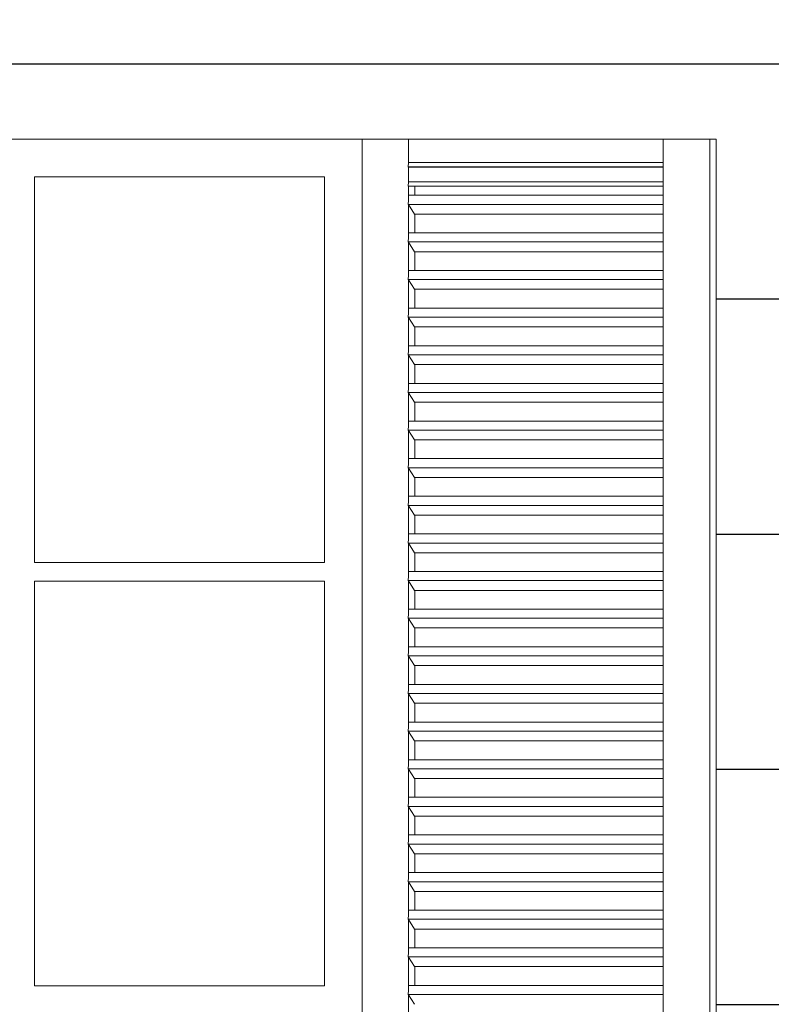
# Model space of a CAD drawing. Units: centimetres. Extents: x -28355 to 6353, y -29 to 7329.
# Drawn here: x 3768 to 3848, y 4458 to 4563 of the extents above; entities that cross this region are included whole.
import ezdxf

# ---------------------------------------------------------------- set-up
doc = ezdxf.new("R2010")
doc.units = ezdxf.units.CM
doc.header["$LTSCALE"] = 40
doc.header["$MEASUREMENT"] = 0
for name, color, linetype in [('ALUMINUM', 4, 'CONTINUOUS'), ('hatch', 8, 'CONTINUOUS'), ('OPENING ELEVATION', 57, 'CONTINUOUS'), ('WOOD', 44, 'CONTINUOUS')]:
    doc.layers.add(name, color=color, linetype=linetype)

msp = doc.modelspace()

# ---------------------------------------------------------------- hatches: boundary and pattern name
at = {"layer": 'hatch'}
h = msp.add_hatch(dxfattribs=at)
h.set_pattern_fill('_USER', color=256, scale=25, angle=-179.9587, pattern_type=0)
h.set_pattern_definition([(180, (4855.826, 4683.251), (-2e-12, -25), [])])
edge = h.paths.add_edge_path()
edge.add_arc((3861.84, 4975.48), 10.1, 230.1352, 271.7947)
edge.add_line((3862.15, 4965.38), (3862.15, 4988.25))
edge.add_line((3862.15, 4988.25), (3450.16, 4988.25))
edge.add_line((3450.16, 4988.25), (3450.16, 4260.25))
edge.add_line((3450.16, 4260.25), (3862.15, 4260.25))
edge.add_line((3862.15, 4260.25), (3862.15, 4695.25))
edge.add_line((3862.15, 4695.25), (3730, 4695.25))
edge.add_line((3730, 4695.25), (3730, 4749.91))
edge.add_line((3730, 4749.91), (3704.68, 4749.91))
edge.add_arc((3940.08, 4748.09), 235.41, 111.0928, 179.5548, ccw=False)
h.paths.add_polyline_path([(3693.07, 4550.25), (3693.76, 4550.25), (3698.69, 4550.25), (3725.08, 4550.25), (3725.08, 4550.25), (3725.77, 4550.25), (3730.7, 4550.25), (3730.7, 4550.25), (3804.3, 4550.25), (3804.3, 4550.25), (3809.23, 4550.25), (3809.92, 4550.25), (3836.31, 4550.25), (3836.31, 4550.25), (3841.24, 4550.25), (3841.93, 4550.25), (3841.93, 4370.25), (3841.24, 4370.25), (3805, 4370.25), (3805, 4370.25), (3730, 4370.25), (3693.76, 4370.25), (3693.07, 4370.25)], flags=16)
h.paths.add_polyline_path([(3698.69, 4547.78), (3725.77, 4547.78), (3725.77, 4550.25), (3725.77, 4550.25), (3725.77, 4547.78), (3725.79, 4547.29), (3725.77, 4547.29), (3725.77, 4545.71), (3725.77, 4545.71), (3725.79, 4545.25), (3725.77, 4545.25), (3725.77, 4543.78), (3725.79, 4543.32), (3725.77, 4543.29), (3725.77, 4539.78), (3725.79, 4539.32), (3725.77, 4539.29), (3725.77, 4535.78), (3725.79, 4535.32), (3725.77, 4535.29), (3725.77, 4531.78), (3725.79, 4531.32), (3725.77, 4531.29), (3725.77, 4527.78), (3725.79, 4527.32), (3725.77, 4527.29), (3725.77, 4523.78), (3725.79, 4523.32), (3725.77, 4523.29), (3725.77, 4519.78), (3725.79, 4519.32), (3725.77, 4519.29), (3725.77, 4515.78), (3725.79, 4515.32), (3725.77, 4515.29), (3725.77, 4511.78), (3725.79, 4511.32), (3725.77, 4511.29), (3725.77, 4507.78), (3725.79, 4507.32), (3725.77, 4507.29), (3725.77, 4503.78), (3725.79, 4503.32), (3725.77, 4503.29), (3725.77, 4499.78), (3725.79, 4499.32), (3725.77, 4499.29), (3725.77, 4495.78), (3725.79, 4495.32), (3725.77, 4495.29), (3725.77, 4491.78), (3725.79, 4491.32), (3725.77, 4491.29), (3725.77, 4487.78), (3725.79, 4487.32), (3725.77, 4487.29), (3725.77, 4483.78), (3725.79, 4483.32), (3725.77, 4483.29), (3725.77, 4479.78), (3725.79, 4479.32), (3725.77, 4479.29), (3725.77, 4475.78), (3725.79, 4475.32), (3725.77, 4475.29), (3725.77, 4471.78), (3725.79, 4471.32), (3725.77, 4471.29), (3725.77, 4467.78), (3725.79, 4467.32), (3725.77, 4467.29), (3725.77, 4463.78), (3725.79, 4463.32), (3725.77, 4463.29), (3725.77, 4459.78), (3725.79, 4459.32), (3725.77, 4459.29), (3725.77, 4455.78), (3725.79, 4455.32), (3725.77, 4455.29), (3725.77, 4451.78), (3725.79, 4451.32), (3725.77, 4451.29), (3725.77, 4447.78), (3725.79, 4447.32), (3725.77, 4447.29), (3725.77, 4443.78), (3725.79, 4443.32), (3725.77, 4443.29), (3725.77, 4439.78), (3725.79, 4439.32), (3725.77, 4439.29), (3725.77, 4435.78), (3725.79, 4435.32), (3725.77, 4435.29), (3725.77, 4431.78), (3725.79, 4431.32), (3725.77, 4431.29), (3725.77, 4427.78), (3725.79, 4427.32), (3725.77, 4427.29), (3725.77, 4423.78), (3725.79, 4423.32), (3725.77, 4423.29), (3725.77, 4419.78), (3725.79, 4419.32), (3725.77, 4419.29), (3725.77, 4415.78), (3725.79, 4415.32), (3725.77, 4415.29), (3725.77, 4411.78), (3725.79, 4411.32), (3725.77, 4411.29), (3725.77, 4407.78), (3725.79, 4407.32), (3725.77, 4407.29), (3725.77, 4403.78), (3725.79, 4403.32), (3725.77, 4403.29), (3725.77, 4399.78), (3725.79, 4399.32), (3725.77, 4399.29), (3725.77, 4395.78), (3725.79, 4395.32), (3725.77, 4395.29), (3725.77, 4391.78), (3725.79, 4391.32), (3725.77, 4391.29), (3725.77, 4387.78), (3725.79, 4387.32), (3725.77, 4387.29), (3725.77, 4383.78), (3725.79, 4383.32), (3725.77, 4383.29), (3725.77, 4379.78), (3725.79, 4379.32), (3725.77, 4379.29), (3725.77, 4375.25), (3725.08, 4375.25), (3698.69, 4375.25), (3698.69, 4379.29), (3698.69, 4379.78), (3698.69, 4383.29), (3698.69, 4383.78), (3698.69, 4387.29), (3698.69, 4387.78), (3698.69, 4391.29), (3698.69, 4391.78), (3698.69, 4395.29), (3698.69, 4395.78), (3698.69, 4399.29), (3698.69, 4399.78), (3698.69, 4403.29), (3698.69, 4403.78), (3698.69, 4407.29), (3698.69, 4407.78), (3698.69, 4411.29), (3698.69, 4411.78), (3698.69, 4415.29), (3698.69, 4415.78), (3698.69, 4419.29), (3698.69, 4419.78), (3698.69, 4423.29), (3698.69, 4423.78), (3698.69, 4427.29), (3698.69, 4427.78), (3698.69, 4431.29), (3698.69, 4431.78), (3698.69, 4435.29), (3698.69, 4435.78), (3698.69, 4439.29), (3698.69, 4439.78), (3698.69, 4443.29), (3698.69, 4443.78), (3698.69, 4447.29), (3698.69, 4447.78), (3698.69, 4451.29), (3698.69, 4451.78), (3698.69, 4455.29), (3698.69, 4455.78), (3698.69, 4459.29), (3698.69, 4459.78), (3698.69, 4463.29), (3698.69, 4463.78), (3698.69, 4467.29), (3698.69, 4467.78), (3698.69, 4471.29), (3698.69, 4471.78), (3698.69, 4475.29), (3698.69, 4475.78), (3698.69, 4479.29), (3698.69, 4479.78), (3698.69, 4483.29), (3698.69, 4483.78), (3698.69, 4487.29), (3698.69, 4487.78), (3698.69, 4491.29), (3698.69, 4491.78), (3698.69, 4495.29), (3698.69, 4495.78), (3698.69, 4499.29), (3698.69, 4499.78), (3698.69, 4503.29), (3698.69, 4503.78), (3698.69, 4507.29), (3698.69, 4507.78), (3698.69, 4511.29), (3698.69, 4511.78), (3698.69, 4515.29), (3698.69, 4515.78), (3698.69, 4519.29), (3698.69, 4519.78), (3698.69, 4523.29), (3698.69, 4523.78), (3698.69, 4527.29), (3698.69, 4527.78), (3698.69, 4531.29), (3698.69, 4531.78), (3698.69, 4535.29), (3698.69, 4535.78), (3698.69, 4539.29), (3698.69, 4539.78), (3698.69, 4543.29), (3698.69, 4543.78), (3698.69, 4547.29)], flags=0)
h.paths.add_polyline_path([(3725.79, 4547.32), (3725.77, 4547.29), (3725.77, 4547.29), (3725.77, 4545.71), (3725.79, 4545.25), (3725.79, 4545.25), (3725.77, 4545.22), (3725.77, 4545.25), (3725.08, 4545.25), (3725.08, 4544.29), (3725.75, 4544.29), (3725.79, 4543.32), (3698.71, 4543.32), (3698.66, 4544.29), (3725.08, 4544.29), (3725.08, 4545.25), (3698.71, 4545.25), (3698.71, 4545.25), (3698.69, 4545.25), (3698.69, 4545.71), (3725.77, 4545.71), (3725.77, 4547.32), (3698.71, 4547.32), (3698.69, 4547.29), (3698.69, 4547.78), (3698.71, 4547.32)], flags=0)
h.paths.add_polyline_path([(3725.75, 4540.29), (3725.79, 4539.32), (3698.71, 4539.32), (3698.66, 4540.29)], flags=0)
h.paths.add_polyline_path([(3725.75, 4536.29), (3725.79, 4535.32), (3698.71, 4535.32), (3698.66, 4536.29)], flags=0)
h.paths.add_polyline_path([(3725.75, 4532.29), (3725.79, 4531.32), (3698.71, 4531.32), (3698.66, 4532.29)], flags=0)
h.paths.add_polyline_path([(3804.31, 4550.25), (3804.3, 4550.25), (3730.69, 4550.25), (3730.7, 4550.25), (3730.69, 4550.25), (3804.31, 4550.25)], flags=0)
h.paths.add_polyline_path([(3725.75, 4528.29), (3725.79, 4527.32), (3698.71, 4527.32), (3698.66, 4528.29)], flags=0)
h.paths.add_polyline_path([(3725.75, 4524.29), (3725.79, 4523.32), (3698.71, 4523.32), (3698.66, 4524.29)], flags=0)
h.paths.add_polyline_path([(3734.69, 4546.25), (3765.5, 4546.25), (3765.5, 4505.25), (3734.69, 4505.25)], flags=0)
h.paths.add_polyline_path([(3725.75, 4520.29), (3725.79, 4519.32), (3698.71, 4519.32), (3698.66, 4520.29)], flags=0)
h.paths.add_polyline_path([(3725.75, 4516.29), (3725.79, 4515.32), (3698.71, 4515.32), (3698.66, 4516.29)], flags=0)
h.paths.add_polyline_path([(3725.75, 4512.29), (3725.79, 4511.32), (3698.71, 4511.32), (3698.66, 4512.29)], flags=0)
h.paths.add_polyline_path([(3725.75, 4508.29), (3725.79, 4507.32), (3698.71, 4507.32), (3698.66, 4508.29)], flags=0)
h.paths.add_polyline_path([(3725.75, 4504.29), (3725.79, 4503.32), (3698.71, 4503.32), (3698.66, 4504.29)], flags=0)
h.paths.add_polyline_path([(3725.75, 4500.29), (3725.79, 4499.32), (3698.71, 4499.32), (3698.66, 4500.29)], flags=0)
h.paths.add_polyline_path([(3769.5, 4546.25), (3800.31, 4546.25), (3800.31, 4505.25), (3769.5, 4505.25)], flags=0)
h.paths.add_polyline_path([(3725.75, 4496.29), (3725.79, 4495.32), (3698.71, 4495.32), (3698.66, 4496.29)], flags=0)
h.paths.add_polyline_path([(3725.75, 4492.29), (3725.79, 4491.32), (3698.71, 4491.32), (3698.66, 4492.29)], flags=0)
h.paths.add_polyline_path([(3725.75, 4488.29), (3725.79, 4487.32), (3698.71, 4487.32), (3698.66, 4488.29)], flags=0)
h.paths.add_polyline_path([(3725.75, 4484.29), (3725.79, 4483.32), (3698.71, 4483.32), (3698.66, 4484.29)], flags=0)
h.paths.add_polyline_path([(3734.69, 4503.25), (3765.5, 4503.25), (3765.5, 4460.25), (3734.69, 4460.25)], flags=0)
h.paths.add_polyline_path([(3725.75, 4480.29), (3725.79, 4479.32), (3698.71, 4479.32), (3698.66, 4480.29)], flags=0)
h.paths.add_polyline_path([(3725.75, 4476.29), (3725.79, 4475.32), (3698.71, 4475.32), (3698.66, 4476.29)], flags=0)
h.paths.add_polyline_path([(3809.23, 4547.78), (3809.23, 4550.25), (3809.23, 4550.25), (3809.23, 4547.78)], flags=0)
h.paths.add_polyline_path([(3725.75, 4472.29), (3725.79, 4471.32), (3698.71, 4471.32), (3698.66, 4472.29)], flags=0)
h.paths.add_polyline_path([(3836.29, 4547.32), (3836.31, 4547.78), (3836.31, 4547.29), (3836.31, 4543.78), (3836.31, 4543.29), (3836.31, 4539.78), (3836.31, 4539.29), (3836.31, 4535.78), (3836.31, 4535.29), (3836.31, 4531.78), (3836.31, 4531.29), (3836.31, 4527.78), (3836.31, 4527.29), (3836.31, 4523.78), (3836.31, 4523.29), (3836.31, 4519.78), (3836.31, 4519.29), (3836.31, 4515.78), (3836.31, 4515.29), (3836.31, 4511.78), (3836.31, 4511.29), (3836.31, 4507.78), (3836.31, 4507.29), (3836.31, 4503.78), (3836.31, 4503.29), (3836.31, 4499.78), (3836.31, 4499.29), (3836.31, 4495.78), (3836.31, 4495.29), (3836.31, 4491.78), (3836.31, 4491.29), (3836.31, 4487.78), (3836.31, 4487.29), (3836.31, 4483.78), (3836.31, 4483.29), (3836.31, 4479.78), (3836.31, 4479.29), (3836.31, 4475.78), (3836.31, 4475.29), (3836.31, 4471.78), (3836.31, 4471.29), (3836.31, 4467.78), (3836.31, 4467.29), (3836.31, 4463.78), (3836.31, 4463.29), (3836.31, 4459.78), (3836.31, 4459.29), (3836.31, 4455.78), (3836.31, 4455.29), (3836.31, 4451.78), (3836.31, 4451.29), (3836.31, 4447.78), (3836.31, 4447.29), (3836.31, 4443.78), (3836.31, 4443.29), (3836.31, 4439.78), (3836.31, 4439.29), (3836.31, 4435.78), (3836.31, 4435.29), (3836.31, 4431.78), (3836.31, 4431.29), (3836.31, 4427.78), (3836.31, 4427.29), (3836.31, 4423.78), (3836.31, 4423.29), (3836.31, 4419.78), (3836.31, 4419.29), (3836.31, 4415.78), (3836.31, 4415.29), (3836.31, 4411.78), (3836.31, 4411.29), (3836.31, 4407.78), (3836.31, 4407.29), (3836.31, 4403.78), (3836.31, 4403.29), (3836.31, 4399.78), (3836.31, 4399.29), (3836.31, 4395.78), (3836.31, 4395.29), (3836.31, 4391.78), (3836.31, 4391.29), (3836.31, 4387.78), (3836.31, 4387.29), (3836.31, 4383.78), (3836.31, 4383.29), (3836.31, 4379.78), (3836.31, 4379.29), (3836.31, 4375.25), (3809.23, 4375.25), (3809.23, 4379.29), (3809.21, 4379.32), (3809.23, 4379.78), (3809.23, 4383.29), (3809.21, 4383.32), (3809.23, 4383.78), (3809.23, 4387.29), (3809.21, 4387.32), (3809.23, 4387.78), (3809.23, 4391.29), (3809.21, 4391.32), (3809.23, 4391.78), (3809.23, 4395.29), (3809.21, 4395.32), (3809.23, 4395.78), (3809.23, 4399.29), (3809.21, 4399.32), (3809.23, 4399.78), (3809.23, 4403.29), (3809.21, 4403.32), (3809.23, 4403.78), (3809.23, 4407.29), (3809.21, 4407.32), (3809.23, 4407.78), (3809.23, 4411.29), (3809.21, 4411.32), (3809.23, 4411.78), (3809.23, 4415.29), (3809.21, 4415.32), (3809.23, 4415.78), (3809.23, 4419.29), (3809.21, 4419.32), (3809.23, 4419.78), (3809.23, 4423.29), (3809.21, 4423.32), (3809.23, 4423.78), (3809.23, 4427.29), (3809.21, 4427.32), (3809.23, 4427.78), (3809.23, 4431.29), (3809.21, 4431.32), (3809.23, 4431.78), (3809.23, 4435.29), (3809.21, 4435.32), (3809.23, 4435.78), (3809.23, 4439.29), (3809.21, 4439.32), (3809.23, 4439.78), (3809.23, 4443.29), (3809.21, 4443.32), (3809.23, 4443.78), (3809.23, 4447.29), (3809.21, 4447.32), (3809.23, 4447.78), (3809.23, 4451.29), (3809.21, 4451.32), (3809.23, 4451.78), (3809.23, 4455.29), (3809.21, 4455.32), (3809.23, 4455.78), (3809.23, 4459.29), (3809.21, 4459.32), (3809.23, 4459.78), (3809.23, 4463.29), (3809.21, 4463.32), (3809.23, 4463.78), (3809.23, 4467.29), (3809.21, 4467.32), (3809.23, 4467.78), (3809.23, 4471.29), (3809.21, 4471.32), (3809.23, 4471.78), (3809.23, 4475.29), (3809.21, 4475.32), (3809.23, 4475.78), (3809.23, 4479.29), (3809.21, 4479.32), (3809.23, 4479.78), (3809.23, 4483.29), (3809.21, 4483.32), (3809.23, 4483.78), (3809.23, 4487.29), (3809.21, 4487.32), (3809.23, 4487.78), (3809.23, 4491.29), (3809.21, 4491.32), (3809.23, 4491.78), (3809.23, 4495.29), (3809.21, 4495.32), (3809.23, 4495.78), (3809.23, 4499.29), (3809.21, 4499.32), (3809.23, 4499.78), (3809.23, 4503.29), (3809.21, 4503.32), (3809.23, 4503.78), (3809.23, 4507.29), (3809.21, 4507.32), (3809.23, 4507.78), (3809.23, 4511.29), (3809.21, 4511.32), (3809.23, 4511.78), (3809.23, 4515.29), (3809.21, 4515.32), (3809.23, 4515.78), (3809.23, 4519.29), (3809.21, 4519.32), (3809.23, 4519.78), (3809.23, 4523.29), (3809.21, 4523.32), (3809.23, 4523.78), (3809.23, 4527.29), (3809.21, 4527.32), (3809.23, 4527.78), (3809.23, 4531.29), (3809.21, 4531.32), (3809.23, 4531.78), (3809.23, 4535.29), (3809.21, 4535.32), (3809.23, 4535.78), (3809.23, 4539.29), (3809.21, 4539.32), (3809.23, 4539.78), (3809.23, 4543.29), (3809.21, 4543.32), (3809.23, 4543.78), (3809.23, 4545.25), (3809.21, 4545.25), (3808.91, 4545.71), (3809.23, 4545.71), (3809.23, 4547.29), (3809.21, 4547.32), (3809.23, 4547.78), (3809.23, 4547.78), (3809.23, 4547.32)], flags=0)
h.paths.add_polyline_path([(3836.29, 4545.25), (3836.31, 4545.71), (3836.31, 4545.25), (3836.29, 4545.25), (3809.92, 4545.25), (3809.92, 4544.29), (3836.34, 4544.29), (3836.29, 4543.32), (3809.21, 4543.32), (3809.88, 4542.29), (3809.92, 4542.29), (3809.92, 4540.29), (3836.34, 4540.29), (3836.29, 4539.32), (3809.21, 4539.32), (3809.88, 4538.29), (3809.92, 4538.29), (3809.92, 4536.29), (3836.34, 4536.29), (3836.29, 4535.32), (3809.21, 4535.32), (3809.88, 4534.29), (3809.92, 4534.29), (3809.92, 4532.29), (3836.34, 4532.29), (3836.29, 4531.32), (3809.21, 4531.32), (3809.88, 4530.29), (3809.92, 4530.29), (3809.92, 4528.29), (3836.34, 4528.29), (3836.29, 4527.32), (3809.21, 4527.32), (3809.88, 4526.29), (3809.92, 4526.29), (3809.92, 4524.29), (3836.34, 4524.29), (3836.29, 4523.32), (3809.21, 4523.32), (3809.88, 4522.29), (3809.92, 4522.29), (3809.92, 4520.29), (3836.34, 4520.29), (3836.29, 4519.32), (3809.21, 4519.32), (3809.88, 4518.29), (3809.92, 4518.29), (3809.92, 4516.29), (3836.34, 4516.29), (3836.29, 4515.32), (3809.21, 4515.32), (3809.88, 4514.29), (3809.92, 4514.29), (3809.92, 4512.29), (3836.34, 4512.29), (3836.29, 4511.32), (3809.21, 4511.32), (3809.88, 4510.29), (3809.92, 4510.29), (3809.92, 4508.29), (3836.34, 4508.29), (3836.29, 4507.32), (3809.21, 4507.32), (3809.88, 4506.29), (3809.92, 4506.29), (3809.92, 4504.29), (3836.34, 4504.29), (3836.29, 4503.32), (3809.21, 4503.32), (3809.88, 4502.29), (3809.92, 4502.29), (3809.92, 4500.29), (3836.34, 4500.29), (3836.29, 4499.32), (3809.21, 4499.32), (3809.88, 4498.29), (3809.92, 4498.29), (3809.92, 4496.29), (3836.34, 4496.29), (3836.29, 4495.32), (3809.21, 4495.32), (3809.88, 4494.29), (3809.92, 4494.29), (3809.92, 4492.29), (3836.34, 4492.29), (3836.29, 4491.32), (3809.21, 4491.32), (3809.88, 4490.29), (3809.92, 4490.29), (3809.92, 4488.29), (3836.34, 4488.29), (3836.29, 4487.32), (3809.21, 4487.32), (3809.88, 4486.29), (3809.92, 4486.29), (3809.92, 4484.29), (3836.34, 4484.29), (3836.29, 4483.32), (3809.21, 4483.32), (3809.88, 4482.29), (3809.92, 4482.29), (3809.92, 4480.29), (3836.34, 4480.29), (3836.29, 4479.32), (3809.21, 4479.32), (3809.88, 4478.29), (3809.92, 4478.29), (3809.92, 4476.29), (3836.34, 4476.29), (3836.29, 4475.32), (3809.21, 4475.32), (3809.88, 4474.29), (3809.92, 4474.29), (3809.92, 4472.29), (3836.34, 4472.29), (3836.29, 4471.32), (3809.21, 4471.32), (3809.88, 4470.29), (3809.92, 4470.29), (3809.92, 4468.29), (3836.34, 4468.29), (3836.29, 4467.32), (3809.21, 4467.32), (3809.88, 4466.29), (3809.92, 4466.29), (3809.92, 4464.29), (3836.34, 4464.29), (3836.29, 4463.32), (3809.21, 4463.32), (3809.88, 4462.29), (3809.92, 4462.29), (3809.92, 4460.29), (3836.34, 4460.29), (3836.29, 4459.32), (3809.21, 4459.32), (3809.88, 4458.29), (3809.92, 4458.29), (3809.92, 4456.29), (3836.34, 4456.29), (3836.29, 4455.32), (3809.21, 4455.32), (3809.88, 4454.29), (3809.92, 4454.29), (3809.92, 4452.29), (3836.34, 4452.29), (3836.29, 4451.32), (3809.21, 4451.32), (3809.88, 4450.29), (3809.92, 4450.29), (3809.92, 4448.29), (3836.34, 4448.29), (3836.29, 4447.32), (3809.21, 4447.32), (3809.88, 4446.29), (3809.92, 4446.29), (3809.92, 4444.29), (3836.34, 4444.29), (3836.29, 4443.32), (3809.21, 4443.32), (3809.88, 4442.29), (3809.92, 4442.29), (3809.92, 4440.29), (3836.34, 4440.29), (3836.29, 4439.32), (3809.21, 4439.32), (3809.88, 4438.29), (3809.92, 4438.29), (3809.92, 4436.29), (3836.34, 4436.29), (3836.29, 4435.32), (3809.21, 4435.32), (3809.88, 4434.29), (3809.92, 4434.29), (3809.92, 4432.29), (3836.34, 4432.29), (3836.29, 4431.32), (3809.21, 4431.32), (3809.88, 4430.29), (3809.92, 4430.29), (3809.92, 4428.29), (3836.34, 4428.29), (3836.29, 4427.32), (3809.21, 4427.32), (3809.88, 4426.29), (3809.92, 4426.29), (3809.92, 4424.29), (3836.34, 4424.29), (3836.29, 4423.32), (3809.21, 4423.32), (3809.88, 4422.29), (3809.92, 4422.29), (3809.92, 4420.29), (3836.34, 4420.29), (3836.29, 4419.32), (3809.21, 4419.32), (3809.88, 4418.29), (3809.92, 4418.29), (3809.92, 4416.29), (3836.34, 4416.29), (3836.29, 4415.32), (3809.21, 4415.32), (3809.88, 4414.29), (3809.92, 4414.29), (3809.92, 4412.29), (3836.34, 4412.29), (3836.29, 4411.32), (3809.21, 4411.32), (3809.88, 4410.29), (3809.92, 4410.29), (3809.92, 4408.29), (3836.34, 4408.29), (3836.29, 4407.32), (3809.21, 4407.32), (3809.88, 4406.29), (3809.92, 4406.29), (3809.92, 4404.29), (3836.34, 4404.29), (3836.29, 4403.32), (3809.21, 4403.32), (3809.88, 4402.29), (3809.92, 4402.29), (3809.92, 4400.29), (3836.34, 4400.29), (3836.29, 4399.32), (3809.21, 4399.32), (3809.88, 4398.29), (3809.92, 4398.29), (3809.92, 4396.29), (3836.34, 4396.29), (3836.29, 4395.32), (3809.21, 4395.32), (3809.88, 4394.29), (3809.92, 4394.29), (3809.92, 4392.29), (3836.34, 4392.29), (3836.29, 4391.32), (3809.21, 4391.32), (3809.88, 4390.29), (3809.92, 4390.29), (3809.92, 4388.29), (3836.34, 4388.29), (3836.29, 4387.32), (3809.21, 4387.32), (3809.88, 4386.29), (3809.92, 4386.29), (3809.92, 4384.29), (3836.34, 4384.29), (3836.29, 4383.32), (3809.21, 4383.32), (3809.88, 4382.29), (3809.92, 4382.29), (3809.92, 4380.29), (3836.34, 4380.29), (3836.29, 4379.32), (3809.21, 4379.32), (3809.88, 4378.29), (3809.92, 4378.29), (3809.92, 4378.22), (3809.21, 4379.32), (3809.25, 4380.29), (3809.92, 4380.29), (3809.92, 4382.22), (3809.21, 4383.32), (3809.25, 4384.29), (3809.92, 4384.29), (3809.92, 4386.22), (3809.21, 4387.32), (3809.25, 4388.29), (3809.92, 4388.29), (3809.92, 4390.22), (3809.21, 4391.32), (3809.25, 4392.29), (3809.92, 4392.29), (3809.92, 4394.22), (3809.21, 4395.32), (3809.25, 4396.29), (3809.92, 4396.29), (3809.92, 4398.22), (3809.21, 4399.32), (3809.25, 4400.29), (3809.92, 4400.29), (3809.92, 4402.22), (3809.21, 4403.32), (3809.25, 4404.29), (3809.92, 4404.29), (3809.92, 4406.22), (3809.21, 4407.32), (3809.25, 4408.29), (3809.92, 4408.29), (3809.92, 4410.22), (3809.21, 4411.32), (3809.25, 4412.29), (3809.92, 4412.29), (3809.92, 4414.22), (3809.21, 4415.32), (3809.25, 4416.29), (3809.92, 4416.29), (3809.92, 4418.22), (3809.21, 4419.32), (3809.25, 4420.29), (3809.92, 4420.29), (3809.92, 4422.22), (3809.21, 4423.32), (3809.25, 4424.29), (3809.92, 4424.29), (3809.92, 4426.22), (3809.21, 4427.32), (3809.25, 4428.29), (3809.92, 4428.29), (3809.92, 4430.22), (3809.21, 4431.32), (3809.25, 4432.29), (3809.92, 4432.29), (3809.92, 4434.22), (3809.21, 4435.32), (3809.25, 4436.29), (3809.92, 4436.29), (3809.92, 4438.22), (3809.21, 4439.32), (3809.25, 4440.29), (3809.92, 4440.29), (3809.92, 4442.22), (3809.21, 4443.32), (3809.25, 4444.29), (3809.92, 4444.29), (3809.92, 4446.22), (3809.21, 4447.32), (3809.25, 4448.29), (3809.92, 4448.29), (3809.92, 4450.22), (3809.21, 4451.32), (3809.25, 4452.29), (3809.92, 4452.29), (3809.92, 4454.22), (3809.21, 4455.32), (3809.25, 4456.29), (3809.92, 4456.29), (3809.92, 4458.22), (3809.21, 4459.32), (3809.25, 4460.29), (3809.92, 4460.29), (3809.92, 4462.22), (3809.21, 4463.32), (3809.25, 4464.29), (3809.92, 4464.29), (3809.92, 4466.22), (3809.21, 4467.32), (3809.25, 4468.29), (3809.92, 4468.29), (3809.92, 4470.22), (3809.21, 4471.32), (3809.25, 4472.29), (3809.92, 4472.29), (3809.92, 4474.22), (3809.21, 4475.32), (3809.25, 4476.29), (3809.92, 4476.29), (3809.92, 4478.22), (3809.21, 4479.32), (3809.25, 4480.29), (3809.92, 4480.29), (3809.92, 4482.22), (3809.21, 4483.32), (3809.25, 4484.29), (3809.92, 4484.29), (3809.92, 4486.22), (3809.21, 4487.32), (3809.25, 4488.29), (3809.92, 4488.29), (3809.92, 4490.22), (3809.21, 4491.32), (3809.25, 4492.29), (3809.92, 4492.29), (3809.92, 4494.22), (3809.21, 4495.32), (3809.25, 4496.29), (3809.92, 4496.29), (3809.92, 4498.22), (3809.21, 4499.32), (3809.25, 4500.29), (3809.92, 4500.29), (3809.92, 4502.22), (3809.21, 4503.32), (3809.25, 4504.29), (3809.92, 4504.29), (3809.92, 4506.22), (3809.21, 4507.32), (3809.25, 4508.29), (3809.92, 4508.29), (3809.92, 4510.22), (3809.21, 4511.32), (3809.25, 4512.29), (3809.92, 4512.29), (3809.92, 4514.22), (3809.21, 4515.32), (3809.25, 4516.29), (3809.92, 4516.29), (3809.92, 4518.22), (3809.21, 4519.32), (3809.25, 4520.29), (3809.92, 4520.29), (3809.92, 4522.22), (3809.21, 4523.32), (3809.25, 4524.29), (3809.92, 4524.29), (3809.92, 4526.22), (3809.21, 4527.32), (3809.25, 4528.29), (3809.92, 4528.29), (3809.92, 4530.22), (3809.21, 4531.32), (3809.25, 4532.29), (3809.92, 4532.29), (3809.92, 4534.22), (3809.21, 4535.32), (3809.25, 4536.29), (3809.92, 4536.29), (3809.92, 4538.22), (3809.21, 4539.32), (3809.25, 4540.29), (3809.92, 4540.29), (3809.92, 4542.22), (3809.21, 4543.32), (3809.25, 4544.29), (3809.92, 4544.29), (3809.92, 4545.25), (3809.21, 4545.25), (3809.23, 4545.71), (3809.92, 4545.71), (3809.92, 4545.25)], flags=0)
h.paths.add_polyline_path([(3725.75, 4468.29), (3725.79, 4467.32), (3698.71, 4467.32), (3698.66, 4468.29)], flags=0)
h.paths.add_polyline_path([(3725.75, 4464.29), (3725.79, 4463.32), (3698.71, 4463.32), (3698.66, 4464.29)], flags=0)
h.paths.add_polyline_path([(3769.5, 4503.25), (3800.31, 4503.25), (3800.31, 4460.25), (3769.5, 4460.25)], flags=0)
h.paths.add_polyline_path([(3725.75, 4460.29), (3725.79, 4459.32), (3698.71, 4459.32), (3698.66, 4460.29)], flags=0)
h.paths.add_polyline_path([(3725.75, 4456.29), (3725.79, 4455.32), (3698.71, 4455.32), (3698.66, 4456.29)], flags=0)
h.paths.add_polyline_path([(3725.75, 4452.29), (3725.79, 4451.32), (3698.71, 4451.32), (3698.66, 4452.29)], flags=0)
h.paths.add_polyline_path([(3725.75, 4448.29), (3725.79, 4447.32), (3698.71, 4447.32), (3698.66, 4448.29)], flags=0)
h.paths.add_polyline_path([(3725.75, 4444.29), (3725.79, 4443.32), (3698.71, 4443.32), (3698.66, 4444.29)], flags=0)
h.paths.add_polyline_path([(3734.69, 4458.25), (3765.5, 4458.25), (3765.5, 4415.25), (3734.69, 4415.25)], flags=0)
h.paths.add_polyline_path([(3725.75, 4440.29), (3725.79, 4439.32), (3698.71, 4439.32), (3698.66, 4440.29)], flags=0)
h.paths.add_polyline_path([(3725.75, 4436.29), (3725.79, 4435.32), (3698.71, 4435.32), (3698.66, 4436.29)], flags=0)
h.paths.add_polyline_path([(3725.75, 4432.29), (3725.79, 4431.32), (3698.71, 4431.32), (3698.66, 4432.29)], flags=0)
h.paths.add_polyline_path([(3725.75, 4428.29), (3725.79, 4427.32), (3698.71, 4427.32), (3698.66, 4428.29)], flags=0)
h.paths.add_polyline_path([(3725.75, 4424.29), (3725.79, 4423.32), (3698.71, 4423.32), (3698.66, 4424.29)], flags=0)
h.paths.add_polyline_path([(3769.5, 4458.25), (3800.31, 4458.25), (3800.31, 4415.25), (3769.5, 4415.25)], flags=0)
h.paths.add_polyline_path([(3725.75, 4420.29), (3725.79, 4419.32), (3698.71, 4419.32), (3698.66, 4420.29)], flags=0)
h.paths.add_polyline_path([(3725.75, 4416.29), (3725.79, 4415.32), (3698.71, 4415.32), (3698.66, 4416.29)], flags=0)
h.paths.add_polyline_path([(3725.75, 4412.29), (3725.79, 4411.32), (3698.71, 4411.32), (3698.66, 4412.29)], flags=0)
h.paths.add_polyline_path([(3725.75, 4408.29), (3725.79, 4407.32), (3698.71, 4407.32), (3698.66, 4408.29)], flags=0)
h.paths.add_polyline_path([(3725.75, 4404.29), (3725.79, 4403.32), (3698.71, 4403.32), (3698.66, 4404.29)], flags=0)
h.paths.add_polyline_path([(3725.75, 4400.29), (3725.79, 4399.32), (3698.71, 4399.32), (3698.66, 4400.29)], flags=0)
h.paths.add_polyline_path([(3734.69, 4413.25), (3765.5, 4413.25), (3765.5, 4374.25), (3734.69, 4374.25)], flags=0)
h.paths.add_polyline_path([(3725.75, 4396.29), (3725.79, 4395.32), (3698.71, 4395.32), (3698.66, 4396.29)], flags=0)
h.paths.add_polyline_path([(3725.75, 4392.29), (3725.79, 4391.32), (3698.71, 4391.32), (3698.66, 4392.29)], flags=0)
h.paths.add_polyline_path([(3725.75, 4388.29), (3725.79, 4387.32), (3698.71, 4387.32), (3698.66, 4388.29)], flags=0)
h.paths.add_polyline_path([(3725.75, 4384.29), (3725.79, 4383.32), (3698.71, 4383.32), (3698.66, 4384.29)], flags=0)
h.paths.add_polyline_path([(3769.5, 4413.25), (3800.31, 4413.25), (3800.31, 4374.25), (3769.5, 4374.25)], flags=0)
h.paths.add_polyline_path([(3725.75, 4380.29), (3725.79, 4379.32), (3698.71, 4379.32), (3698.66, 4380.29)], flags=0)

# ---------------------------------------------------------------- linework, layer by layer
at = {"layer": 'ALUMINUM', "linetype": 'Continuous', "lineweight": 0, "extrusion": (6.93322e-14, 1, 3.78885e-14)}
for p, q in [((3769.5, 4505.25), (3769.5, 4546.25)), ((3769.5, 4546.25), (3800.31, 4546.25)), ((3769.5, 4505.25), (3769.5, 4546.25)), ((3800.31, 4546.25), (3800.31, 4505.25)), ((3769.5, 4505.25), (3800.31, 4505.25)), ((3800.31, 4503.25), (3769.5, 4503.25)), ((3769.5, 4460.25), (3769.5, 4503.25)), ((3769.5, 4460.25), (3769.5, 4503.25)), ((3800.31, 4503.25), (3800.31, 4460.25)), ((3769.5, 4460.25), (3800.31, 4460.25))]:
    msp.add_line(p, q, dxfattribs=at)
at = {"layer": 'OPENING ELEVATION', "linetype": 'Continuous', "lineweight": 0, "extrusion": (6.93322e-14, 1, 3.78885e-14)}
for p, q in [((3730.69, 4550.25), (3804.3, 4550.25)), ((3730.7, 4550.25), (3804.3, 4550.25)), ((3804.3, 4545.25), (3804.3, 4550.25)), ((3804.31, 4550.25), (3804.3, 4550.25)), ((3804.31, 4370.25), (3804.31, 4550.25)), ((3804.3, 4545.25), (3804.31, 4545.25))]:
    msp.add_line(p, q, dxfattribs=at)
at = {"layer": 'WOOD', "linetype": 'Continuous', "lineweight": 0, "extrusion": (6.93322e-14, 1, 3.78885e-14)}
for p, q in [((3809.23, 4550.25), (3804.31, 4550.25)), ((3809.23, 4550.25), (3809.23, 4547.78)), ((3809.92, 4550.25), (3809.23, 4550.25)), ((3836.31, 4550.25), (3809.23, 4550.25)), ((3809.23, 4550.25), (3809.23, 4547.78)), ((3809.92, 4550.25), (3809.92, 4550.25)), ((3841.24, 4550.25), (3836.31, 4550.25)), ((3836.31, 4550.25), (3836.31, 4547.78)), ((3841.24, 4370.25), (3841.24, 4550.25)), ((3841.93, 4550.25), (3841.24, 4550.25)), ((3841.93, 4550.25), (3841.93, 4370.25)), ((3809.21, 4547.32), (3809.23, 4547.78)), ((3809.23, 4547.78), (3809.23, 4547.78)), ((3809.23, 4547.78), (3836.31, 4547.78)), ((3836.29, 4547.32), (3836.31, 4547.78)), ((3836.31, 4547.29), (3836.31, 4547.78)), ((3809.23, 4547.29), (3809.21, 4547.32)), ((3836.29, 4547.32), (3809.21, 4547.32)), ((3809.23, 4547.29), (3809.23, 4545.71)), ((3809.23, 4547.29), (3809.23, 4547.29)), ((3836.31, 4547.29), (3809.23, 4547.29)), ((3809.23, 4547.29), (3809.23, 4545.71)), ((3836.31, 4547.29), (3836.29, 4547.32)), ((3836.31, 4547.29), (3836.31, 4543.78)), ((3809.21, 4545.25), (3809.23, 4545.71)), ((3809.23, 4545.71), (3809.23, 4545.71)), ((3836.31, 4545.71), (3809.23, 4545.71)), ((3809.23, 4545.71), (3809.23, 4545.71)), ((3836.29, 4545.25), (3836.31, 4545.71)), ((3836.31, 4545.25), (3836.31, 4545.71)), ((3809.21, 4545.25), (3836.29, 4545.25)), ((3836.29, 4545.25), (3809.21, 4545.25)), ((3809.21, 4545.25), (3809.21, 4545.25)), ((3809.23, 4545.25), (3809.23, 4543.78)), ((3809.92, 4544.29), (3809.92, 4545.25)), ((3836.29, 4545.25), (3836.29, 4545.25)), ((3836.29, 4545.25), (3836.31, 4545.25)), ((3836.31, 4545.25), (3836.31, 4545.25)), ((3809.21, 4543.32), (3809.23, 4543.78)), ((3809.23, 4543.78), (3809.25, 4544.29)), ((3836.31, 4544.29), (3809.25, 4544.29)), ((3836.29, 4543.32), (3836.31, 4543.78)), ((3836.31, 4543.29), (3836.31, 4543.78)), ((3809.23, 4543.29), (3809.21, 4543.32)), ((3836.29, 4543.32), (3809.21, 4543.32)), ((3809.88, 4542.29), (3809.23, 4543.29)), ((3809.23, 4543.29), (3809.23, 4539.78)), ((3836.31, 4543.29), (3836.29, 4543.32)), ((3836.31, 4543.29), (3836.31, 4539.78)), ((3836.31, 4542.29), (3809.88, 4542.29)), ((3809.92, 4540.29), (3809.92, 4542.29)), ((3809.21, 4539.32), (3809.23, 4539.78)), ((3809.23, 4539.29), (3809.21, 4539.32)), ((3836.29, 4539.32), (3809.21, 4539.32)), ((3809.23, 4539.78), (3809.25, 4540.29)), ((3809.88, 4538.29), (3809.23, 4539.29)), ((3809.23, 4539.29), (3809.23, 4535.78)), ((3836.31, 4540.29), (3809.25, 4540.29)), ((3836.29, 4539.32), (3836.31, 4539.78)), ((3836.31, 4539.29), (3836.29, 4539.32)), ((3836.31, 4539.29), (3836.31, 4539.78)), ((3836.31, 4539.29), (3836.31, 4535.78)), ((3836.31, 4538.29), (3809.88, 4538.29)), ((3809.92, 4536.29), (3809.92, 4538.29)), ((3809.23, 4535.78), (3809.25, 4536.29)), ((3836.31, 4536.29), (3809.25, 4536.29)), ((3809.21, 4535.32), (3809.23, 4535.78)), ((3809.23, 4535.29), (3809.21, 4535.32)), ((3836.29, 4535.32), (3809.21, 4535.32)), ((3809.88, 4534.29), (3809.23, 4535.29)), ((3809.23, 4535.29), (3809.23, 4531.78)), ((3836.29, 4535.32), (3836.31, 4535.78)), ((3836.31, 4535.29), (3836.29, 4535.32)), ((3836.31, 4535.29), (3836.31, 4535.78)), ((3836.31, 4535.29), (3836.31, 4531.78)), ((3836.31, 4534.29), (3809.88, 4534.29)), ((3809.92, 4532.29), (3809.92, 4534.29)), ((3809.23, 4531.78), (3809.25, 4532.29)), ((3836.31, 4532.29), (3809.25, 4532.29)), ((3809.21, 4531.32), (3809.23, 4531.78)), ((3809.23, 4531.29), (3809.21, 4531.32)), ((3836.29, 4531.32), (3809.21, 4531.32)), ((3809.88, 4530.29), (3809.23, 4531.29)), ((3809.23, 4531.29), (3809.23, 4527.78)), ((3836.29, 4531.32), (3836.31, 4531.78)), ((3836.31, 4531.29), (3836.29, 4531.32)), ((3836.31, 4531.29), (3836.31, 4531.78)), ((3836.31, 4531.29), (3836.31, 4527.78)), ((3836.31, 4530.29), (3809.88, 4530.29)), ((3809.92, 4528.29), (3809.92, 4530.29)), ((3809.21, 4527.32), (3809.23, 4527.78)), ((3809.23, 4527.78), (3809.25, 4528.29)), ((3836.31, 4528.29), (3809.25, 4528.29)), ((3836.29, 4527.32), (3836.31, 4527.78)), ((3836.31, 4527.29), (3836.31, 4527.78)), ((3809.23, 4527.29), (3809.21, 4527.32)), ((3836.29, 4527.32), (3809.21, 4527.32)), ((3809.88, 4526.29), (3809.23, 4527.29)), ((3809.23, 4527.29), (3809.23, 4523.78)), ((3836.31, 4527.29), (3836.29, 4527.32)), ((3836.31, 4527.29), (3836.31, 4523.78)), ((3836.31, 4526.29), (3809.88, 4526.29)), ((3809.92, 4524.29), (3809.92, 4526.29)), ((3809.21, 4523.32), (3809.23, 4523.78)), ((3809.23, 4523.78), (3809.25, 4524.29)), ((3836.31, 4524.29), (3809.25, 4524.29)), ((3836.29, 4523.32), (3836.31, 4523.78)), ((3836.31, 4523.29), (3836.31, 4523.78)), ((3809.23, 4523.29), (3809.21, 4523.32)), ((3836.29, 4523.32), (3809.21, 4523.32)), ((3809.88, 4522.29), (3809.23, 4523.29)), ((3809.23, 4523.29), (3809.23, 4519.78)), ((3836.31, 4523.29), (3836.29, 4523.32)), ((3836.31, 4523.29), (3836.31, 4519.78)), ((3836.31, 4522.29), (3809.88, 4522.29)), ((3809.92, 4520.29), (3809.92, 4522.29)), ((3809.21, 4519.32), (3809.23, 4519.78)), ((3809.23, 4519.78), (3809.25, 4520.29)), ((3836.31, 4520.29), (3809.25, 4520.29)), ((3836.29, 4519.32), (3836.31, 4519.78)), ((3836.31, 4519.29), (3836.31, 4519.78)), ((3809.23, 4519.29), (3809.21, 4519.32)), ((3836.29, 4519.32), (3809.21, 4519.32)), ((3809.88, 4518.29), (3809.23, 4519.29)), ((3809.23, 4519.29), (3809.23, 4515.78)), ((3836.31, 4519.29), (3836.29, 4519.32)), ((3836.31, 4519.29), (3836.31, 4515.78)), ((3836.31, 4518.29), (3809.88, 4518.29)), ((3809.92, 4516.29), (3809.92, 4518.29)), ((3809.23, 4515.78), (3809.25, 4516.29)), ((3836.31, 4516.29), (3809.25, 4516.29)), ((3809.21, 4515.32), (3809.23, 4515.78)), ((3809.23, 4515.29), (3809.21, 4515.32)), ((3836.29, 4515.32), (3809.21, 4515.32)), ((3809.88, 4514.29), (3809.23, 4515.29)), ((3809.23, 4515.29), (3809.23, 4511.78)), ((3836.29, 4515.32), (3836.31, 4515.78)), ((3836.31, 4515.29), (3836.29, 4515.32)), ((3836.31, 4515.29), (3836.31, 4515.78)), ((3836.31, 4515.29), (3836.31, 4511.78)), ((3836.31, 4514.29), (3809.88, 4514.29)), ((3809.92, 4512.29), (3809.92, 4514.29)), ((3809.23, 4511.78), (3809.25, 4512.29)), ((3836.31, 4512.29), (3809.25, 4512.29)), ((3809.21, 4511.32), (3809.23, 4511.78)), ((3809.23, 4511.29), (3809.21, 4511.32)), ((3836.29, 4511.32), (3809.21, 4511.32)), ((3809.88, 4510.29), (3809.23, 4511.29)), ((3809.23, 4511.29), (3809.23, 4507.78)), ((3836.29, 4511.32), (3836.31, 4511.78)), ((3836.31, 4511.29), (3836.29, 4511.32)), ((3836.31, 4511.29), (3836.31, 4511.78)), ((3836.31, 4511.29), (3836.31, 4507.78)), ((3836.31, 4510.29), (3809.88, 4510.29)), ((3809.92, 4508.29), (3809.92, 4510.29)), ((3809.23, 4507.78), (3809.25, 4508.29)), ((3836.31, 4508.29), (3809.25, 4508.29)), ((3809.21, 4507.32), (3809.23, 4507.78)), ((3809.23, 4507.29), (3809.21, 4507.32)), ((3836.29, 4507.32), (3809.21, 4507.32)), ((3809.88, 4506.29), (3809.23, 4507.29)), ((3809.23, 4507.29), (3809.23, 4503.78)), ((3836.29, 4507.32), (3836.31, 4507.78)), ((3836.31, 4507.29), (3836.29, 4507.32)), ((3836.31, 4507.29), (3836.31, 4507.78)), ((3836.31, 4507.29), (3836.31, 4503.78)), ((3836.31, 4506.29), (3809.88, 4506.29)), ((3809.92, 4504.29), (3809.92, 4506.29)), ((3809.21, 4503.32), (3809.23, 4503.78)), ((3809.23, 4503.78), (3809.25, 4504.29)), ((3836.31, 4504.29), (3809.25, 4504.29)), ((3836.29, 4503.32), (3836.31, 4503.78)), ((3836.31, 4503.29), (3836.31, 4503.78)), ((3809.23, 4503.29), (3809.21, 4503.32)), ((3836.29, 4503.32), (3809.21, 4503.32)), ((3809.88, 4502.29), (3809.23, 4503.29)), ((3809.23, 4503.29), (3809.23, 4499.78)), ((3836.31, 4503.29), (3836.29, 4503.32)), ((3836.31, 4503.29), (3836.31, 4499.78)), ((3836.31, 4502.29), (3809.88, 4502.29)), ((3809.92, 4500.29), (3809.92, 4502.29)), ((3809.21, 4499.32), (3809.23, 4499.78)), ((3809.23, 4499.78), (3809.25, 4500.29)), ((3836.31, 4500.29), (3809.25, 4500.29)), ((3836.29, 4499.32), (3836.31, 4499.78)), ((3836.31, 4499.29), (3836.31, 4499.78)), ((3809.23, 4499.29), (3809.21, 4499.32)), ((3836.29, 4499.32), (3809.21, 4499.32)), ((3809.88, 4498.29), (3809.23, 4499.29)), ((3809.23, 4499.29), (3809.23, 4495.78)), ((3836.31, 4499.29), (3836.29, 4499.32)), ((3836.31, 4499.29), (3836.31, 4495.78)), ((3836.31, 4498.29), (3809.88, 4498.29)), ((3809.92, 4496.29), (3809.92, 4498.29)), ((3809.21, 4495.32), (3809.23, 4495.78)), ((3809.23, 4495.29), (3809.21, 4495.32)), ((3836.29, 4495.32), (3809.21, 4495.32)), ((3809.23, 4495.78), (3809.25, 4496.29)), ((3836.31, 4496.29), (3809.25, 4496.29)), ((3836.29, 4495.32), (3836.31, 4495.78)), ((3836.31, 4495.29), (3836.29, 4495.32)), ((3836.31, 4495.29), (3836.31, 4495.78)), ((3809.88, 4494.29), (3809.23, 4495.29)), ((3809.23, 4495.29), (3809.23, 4491.78)), ((3836.31, 4494.29), (3809.88, 4494.29)), ((3809.92, 4492.29), (3809.92, 4494.29)), ((3836.31, 4495.29), (3836.31, 4491.78)), ((3809.23, 4491.78), (3809.25, 4492.29)), ((3836.31, 4492.29), (3809.25, 4492.29)), ((3809.21, 4491.32), (3809.23, 4491.78)), ((3809.23, 4491.29), (3809.21, 4491.32)), ((3836.29, 4491.32), (3809.21, 4491.32)), ((3809.88, 4490.29), (3809.23, 4491.29)), ((3809.23, 4491.29), (3809.23, 4487.78)), ((3836.29, 4491.32), (3836.31, 4491.78)), ((3836.31, 4491.29), (3836.29, 4491.32)), ((3836.31, 4491.29), (3836.31, 4491.78)), ((3836.31, 4491.29), (3836.31, 4487.78)), ((3836.31, 4490.29), (3809.88, 4490.29)), ((3809.92, 4488.29), (3809.92, 4490.29)), ((3809.23, 4487.78), (3809.25, 4488.29)), ((3836.31, 4488.29), (3809.25, 4488.29)), ((3809.21, 4487.32), (3809.23, 4487.78)), ((3809.23, 4487.29), (3809.21, 4487.32)), ((3836.29, 4487.32), (3809.21, 4487.32)), ((3809.88, 4486.29), (3809.23, 4487.29)), ((3809.23, 4487.29), (3809.23, 4483.78)), ((3836.29, 4487.32), (3836.31, 4487.78)), ((3836.31, 4487.29), (3836.29, 4487.32)), ((3836.31, 4487.29), (3836.31, 4487.78)), ((3836.31, 4487.29), (3836.31, 4483.78)), ((3836.31, 4486.29), (3809.88, 4486.29)), ((3809.92, 4484.29), (3809.92, 4486.29)), ((3809.23, 4483.78), (3809.25, 4484.29)), ((3836.31, 4484.29), (3809.25, 4484.29)), ((3809.21, 4483.32), (3809.23, 4483.78)), ((3809.23, 4483.29), (3809.21, 4483.32)), ((3836.29, 4483.32), (3809.21, 4483.32)), ((3809.88, 4482.29), (3809.23, 4483.29)), ((3809.23, 4483.29), (3809.23, 4479.78)), ((3836.29, 4483.32), (3836.31, 4483.78)), ((3836.31, 4483.29), (3836.29, 4483.32)), ((3836.31, 4483.29), (3836.31, 4483.78)), ((3836.31, 4483.29), (3836.31, 4479.78)), ((3836.31, 4482.29), (3809.88, 4482.29)), ((3809.92, 4480.29), (3809.92, 4482.29)), ((3809.21, 4479.32), (3809.23, 4479.78)), ((3809.23, 4479.78), (3809.25, 4480.29)), ((3836.31, 4480.29), (3809.25, 4480.29)), ((3836.29, 4479.32), (3836.31, 4479.78)), ((3836.31, 4479.29), (3836.31, 4479.78)), ((3809.23, 4479.29), (3809.21, 4479.32)), ((3836.29, 4479.32), (3809.21, 4479.32)), ((3809.88, 4478.29), (3809.23, 4479.29)), ((3809.23, 4479.29), (3809.23, 4475.78)), ((3836.31, 4479.29), (3836.29, 4479.32)), ((3836.31, 4479.29), (3836.31, 4475.78)), ((3836.31, 4478.29), (3809.88, 4478.29)), ((3809.92, 4476.29), (3809.92, 4478.29)), ((3809.21, 4475.32), (3809.23, 4475.78)), ((3809.23, 4475.78), (3809.25, 4476.29)), ((3836.31, 4476.29), (3809.25, 4476.29)), ((3836.29, 4475.32), (3836.31, 4475.78)), ((3836.31, 4475.29), (3836.31, 4475.78)), ((3809.23, 4475.29), (3809.21, 4475.32)), ((3836.29, 4475.32), (3809.21, 4475.32)), ((3809.88, 4474.29), (3809.23, 4475.29)), ((3809.23, 4475.29), (3809.23, 4471.78)), ((3836.31, 4475.29), (3836.29, 4475.32)), ((3836.31, 4475.29), (3836.31, 4471.78)), ((3836.31, 4474.29), (3809.88, 4474.29)), ((3809.92, 4472.29), (3809.92, 4474.29)), ((3809.23, 4471.78), (3809.25, 4472.29)), ((3836.31, 4472.29), (3809.25, 4472.29)), ((3809.21, 4471.32), (3809.23, 4471.78)), ((3809.23, 4471.29), (3809.21, 4471.32)), ((3836.29, 4471.32), (3809.21, 4471.32)), ((3809.88, 4470.29), (3809.23, 4471.29)), ((3809.23, 4471.29), (3809.23, 4467.78)), ((3836.29, 4471.32), (3836.31, 4471.78)), ((3836.31, 4471.29), (3836.29, 4471.32)), ((3836.31, 4471.29), (3836.31, 4471.78)), ((3836.31, 4471.29), (3836.31, 4467.78)), ((3836.31, 4470.29), (3809.88, 4470.29)), ((3809.92, 4468.29), (3809.92, 4470.29)), ((3809.23, 4467.78), (3809.25, 4468.29)), ((3836.31, 4468.29), (3809.25, 4468.29)), ((3809.21, 4467.32), (3809.23, 4467.78)), ((3809.23, 4467.29), (3809.21, 4467.32)), ((3836.29, 4467.32), (3809.21, 4467.32)), ((3809.88, 4466.29), (3809.23, 4467.29)), ((3809.23, 4467.29), (3809.23, 4463.78)), ((3836.29, 4467.32), (3836.31, 4467.78)), ((3836.31, 4467.29), (3836.29, 4467.32)), ((3836.31, 4467.29), (3836.31, 4467.78)), ((3836.31, 4467.29), (3836.31, 4463.78)), ((3836.31, 4466.29), (3809.88, 4466.29)), ((3809.92, 4464.29), (3809.92, 4466.29)), ((3809.23, 4463.78), (3809.25, 4464.29)), ((3836.31, 4464.29), (3809.25, 4464.29)), ((3809.21, 4463.32), (3809.23, 4463.78)), ((3809.23, 4463.29), (3809.21, 4463.32)), ((3836.29, 4463.32), (3809.21, 4463.32)), ((3809.88, 4462.29), (3809.23, 4463.29)), ((3809.23, 4463.29), (3809.23, 4459.78)), ((3836.29, 4463.32), (3836.31, 4463.78)), ((3836.31, 4463.29), (3836.29, 4463.32)), ((3836.31, 4463.29), (3836.31, 4463.78)), ((3836.31, 4463.29), (3836.31, 4459.78)), ((3836.31, 4462.29), (3809.88, 4462.29)), ((3809.92, 4460.29), (3809.92, 4462.29)), ((3809.21, 4459.32), (3809.23, 4459.78)), ((3809.23, 4459.78), (3809.25, 4460.29)), ((3836.31, 4460.29), (3809.25, 4460.29)), ((3836.29, 4459.32), (3836.31, 4459.78)), ((3836.31, 4459.29), (3836.31, 4459.78)), ((3809.23, 4459.29), (3809.21, 4459.32)), ((3836.29, 4459.32), (3809.21, 4459.32)), ((3809.88, 4458.29), (3809.23, 4459.29)), ((3809.23, 4459.29), (3809.23, 4455.78)), ((3836.31, 4459.29), (3836.29, 4459.32)), ((3836.31, 4459.29), (3836.31, 4455.78))]:
    msp.add_line(p, q, dxfattribs=at)

doc.saveas('drawing.dxf')
